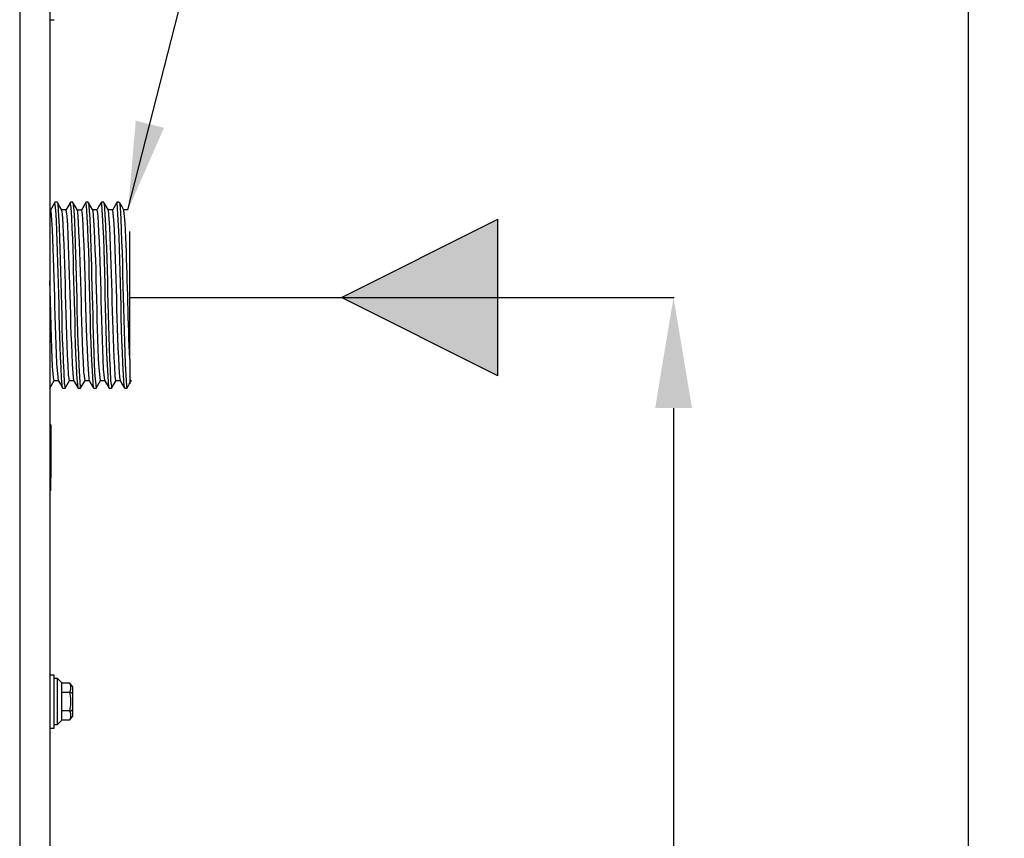
# Model space of a CAD drawing. Units: inches. Extents: x 13 to 4047, y -17 to 3451.
# Drawn here: x 2270 to 2493, y 1567 to 1752 of the extents above; entities that cross this region are included whole.
import ezdxf

# ---------------------------------------------------------------- set-up
doc = ezdxf.new("R2010")
doc.units = ezdxf.units.IN
doc.header["$MEASUREMENT"] = 0
doc.layers.add('3', color=7, linetype='Continuous')
doc.layers.add('Vrstva 1', color=7, linetype='Continuous')
doc.styles.get("Standard").update_dxf_attribs({"font": 'arial.ttf'})
doc.dimstyles.get("Standard").update_dxf_attribs({"dimtxt": 0.18, "dimasz": 0.18, "dimexe": 0.18, "dimexo": 0.0625, "dimgap": 0.09, "dimtad": 0, "dimtih": 1, "dimtoh": 1, "dimdec": 4, "dimzin": 0, "dimdsep": 46, "dimtxsty": 'Standard', "dimcen": 0.09, "dimadec": 0, "dimazin": 0, "dimtfac": 1, "dimtdec": 4, "dimtofl": 0, "dimtmove": 0, "dimatfit": 3, "dimfxl": 1, "dimtolj": 1, "dimtzin": 0, "dimarcsym": 0})

# ---------------------------------------------------------------- blocks, each defined once
blk = doc.blocks.new('zw$8A57')
at = {"layer": 'Vrstva 1'}
for points in [[(1.9063, 6.23054), (1.9063, 6.23054), (1.9063, 0.12731), (1.9063, 0.12731)], [(1.93425, 6.04479), (1.93425, 6.04479), (1.93425, 0.86192), (1.93425, 0.86192)], [(1.93425, 2.55004), (1.93425, 2.55004), (1.93838, 2.55004), (1.93838, 2.55004)], [(1.93891, 2.38052), (1.93891, 2.38052), (1.93485, 2.37336), (1.93485, 2.37336)], [(1.94123, 2.38058), (1.94123, 2.38058), (1.93908, 2.38058), (1.93908, 2.38058)], [(1.95569, 2.38058), (1.95569, 2.38058), (1.95346, 2.38058), (1.95346, 2.38058)], [(1.96769, 2.38052), (1.96769, 2.38052), (1.96364, 2.37336), (1.96364, 2.37336)], [(1.97002, 2.38058), (1.97002, 2.38058), (1.96783, 2.38058), (1.96783, 2.38058)], [(1.98439, 2.38058), (1.98439, 2.38058), (1.9822, 2.38058), (1.9822, 2.38058)], [(1.99648, 2.38052), (1.99648, 2.38052), (1.99239, 2.37336), (1.99239, 2.37336)], [(1.99877, 2.38061), (1.99877, 2.38061), (1.99658, 2.38061), (1.99658, 2.38061)], [(1.93488, 2.37339), (1.93488, 2.37339), (1.93424, 2.37339), (1.93424, 2.37339)], [(1.94927, 2.37341), (1.94927, 2.37341), (1.94546, 2.37341), (1.94546, 2.37341)], [(1.96367, 2.37339), (1.96367, 2.37339), (1.95983, 2.37339), (1.95983, 2.37339)], [(1.97809, 2.37341), (1.97809, 2.37341), (1.97425, 2.37341), (1.97425, 2.37341)], [(1.99245, 2.37341), (1.99245, 2.37341), (1.98864, 2.37341), (1.98864, 2.37341)], [(2.00685, 2.37341), (2.00685, 2.37341), (2.003, 2.37341), (2.003, 2.37341)], [(1.93425, 2.20812), (1.93425, 2.20812), (1.93831, 2.21517), (1.93831, 2.21517)], [(1.93824, 2.21515), (1.93824, 2.21515), (1.94202, 2.21515), (1.94202, 2.21515)], [(1.94854, 2.20798), (1.94854, 2.20798), (1.9527, 2.21517), (1.9527, 2.21517)], [(1.95262, 2.21515), (1.95262, 2.21515), (1.95639, 2.21515), (1.95639, 2.21515)], [(1.9629, 2.20798), (1.9629, 2.20798), (1.96709, 2.21517), (1.96709, 2.21517)], [(1.96698, 2.21516), (1.96698, 2.21516), (1.97076, 2.21516), (1.97076, 2.21516)], [(1.97729, 2.20798), (1.97729, 2.20798), (1.98145, 2.21517), (1.98145, 2.21517)], [(1.98137, 2.21515), (1.98137, 2.21515), (1.98521, 2.21515), (1.98521, 2.21515)], [(1.99167, 2.20801), (1.99167, 2.20801), (1.9958, 2.21514), (1.9958, 2.21514)], [(1.99573, 2.21516), (1.99573, 2.21516), (1.99954, 2.21516), (1.99954, 2.21516)], [(1.94627, 2.20798), (1.94627, 2.20798), (1.94843, 2.20798), (1.94843, 2.20798)], [(1.96065, 2.20798), (1.96065, 2.20798), (1.96283, 2.20798), (1.96283, 2.20798)], [(1.97502, 2.20798), (1.97502, 2.20798), (1.97724, 2.20798), (1.97724, 2.20798)], [(1.9894, 2.20798), (1.9894, 2.20798), (1.99162, 2.20798), (1.99162, 2.20798)], [(2.00381, 2.20798), (2.00381, 2.20798), (2.00596, 2.20798), (2.00596, 2.20798)], [(1.93509, 2.17395), (1.93509, 2.17395), (1.93421, 2.17395), (1.93421, 2.17395)], [(1.93509, 2.16369), (1.93509, 2.16369), (1.93509, 2.13494), (1.93509, 2.13494)], [(1.93509, 2.12467), (1.93509, 2.12467), (1.93421, 2.12467), (1.93421, 2.12467)], [(1.93509, 2.11303), (1.93509, 2.11303), (1.93509, 2.12467), (1.93509, 2.12467)], [(1.93509, 2.11303), (1.93509, 2.11303), (1.93421, 2.11303), (1.93421, 2.11303)], [(1.93837, 1.94174), (1.93837, 1.94174), (1.93424, 1.94174), (1.93424, 1.94174)], [(1.94144, 1.9385), (1.94144, 1.9385), (1.93837, 1.9385), (1.93837, 1.9385)], [(1.94518, 1.93474), (1.94518, 1.93474), (1.94144, 1.93848), (1.94144, 1.93848)], [(1.95296, 1.93405), (1.95296, 1.93405), (1.94516, 1.93405), (1.94516, 1.93405)], [(1.95544, 1.93109), (1.95544, 1.93109), (1.95293, 1.93405), (1.95293, 1.93405)], [(1.95375, 1.93172), (1.95375, 1.93172), (1.95318, 1.93362), (1.95318, 1.93362)], [(1.95375, 1.92859), (1.95375, 1.92859), (1.95375, 1.93173), (1.95375, 1.93173)], [(1.95541, 1.93108), (1.95541, 1.93108), (1.95541, 1.92974), (1.95541, 1.92974)], [(1.95544, 1.92974), (1.95544, 1.92974), (1.95544, 1.92762), (1.95544, 1.92762)], [(1.94518, 1.92582), (1.94518, 1.92582), (1.95297, 1.92582), (1.95297, 1.92582)], [(1.95301, 1.92625), (1.95301, 1.92625), (1.95541, 1.92477), (1.95541, 1.92477)], [(1.95318, 1.92667), (1.95318, 1.92667), (1.95375, 1.92858), (1.95375, 1.92858)], [(1.95375, 1.92021), (1.95375, 1.92021), (1.95318, 1.92406), (1.95318, 1.92406)], [(1.95541, 1.92762), (1.95541, 1.92762), (1.95541, 1.91919), (1.95541, 1.91919)], [(1.95318, 1.9102), (1.95318, 1.9102), (1.95375, 1.91401), (1.95375, 1.91401)], [(1.95375, 1.91402), (1.95375, 1.91402), (1.95375, 1.92023), (1.95375, 1.92023)], [(1.95541, 1.91496), (1.95541, 1.91496), (1.95541, 1.90656), (1.95541, 1.90656)], [(1.95544, 1.91919), (1.95544, 1.91919), (1.95544, 1.91495), (1.95544, 1.91495)], [(1.95297, 1.90843), (1.95297, 1.90843), (1.94518, 1.90843), (1.94518, 1.90843)], [(1.95296, 1.90017), (1.95296, 1.90017), (1.95546, 1.9031), (1.95546, 1.9031)], [(1.95301, 1.90794), (1.95301, 1.90794), (1.95541, 1.90938), (1.95541, 1.90938)], [(1.95375, 1.90557), (1.95375, 1.90557), (1.95318, 1.90748), (1.95318, 1.90748)], [(1.95318, 1.90056), (1.95318, 1.90056), (1.95375, 1.90251), (1.95375, 1.90251)], [(1.95375, 1.90248), (1.95375, 1.90248), (1.95375, 1.90559), (1.95375, 1.90559)], [(1.95541, 1.90448), (1.95541, 1.90448), (1.95541, 1.9031), (1.95541, 1.9031)], [(1.95544, 1.90656), (1.95544, 1.90656), (1.95544, 1.90444), (1.95544, 1.90444)], [(1.93837, 1.89568), (1.93837, 1.89568), (1.94144, 1.89568), (1.94144, 1.89568)], [(1.94144, 1.89568), (1.94144, 1.89568), (1.94518, 1.89945), (1.94518, 1.89945)], [(1.94518, 1.90017), (1.94518, 1.90017), (1.95298, 1.90017), (1.95298, 1.90017)], [(1.93425, 1.89242), (1.93425, 1.89242), (1.93838, 1.89242), (1.93838, 1.89242)]]:
    blk.add_open_spline(points, degree=3, dxfattribs=at)
for points, knots in [([(1.9461, 2.20805), (1.9461, 2.20805), (1.94519, 2.21743), (1.94519, 2.21743), (1.94519, 2.21743), (1.94254, 2.26936), (1.94265, 2.3215), (1.94, 2.37336), (1.94, 2.37336), (1.94, 2.37336), (1.93887, 2.38041), (1.93887, 2.38041)], [0, 0, 0, 0, 0.25, 0.25, 0.25, 0.25, 0.5, 0.5, 0.5, 0.5, 1, 1, 1, 1]), ([(1.94556, 2.37325), (1.94556, 2.37325), (1.94341, 2.37692), (1.94341, 2.37692), (1.94341, 2.37692), (1.94341, 2.37692), (1.9413, 2.38055), (1.9413, 2.38055)], [0, 0, 0, 0, 0.333333, 0.333333, 0.333333, 0.333333, 1, 1, 1, 1]), ([(1.94141, 2.38052), (1.94141, 2.38052), (1.94177, 2.3784), (1.94177, 2.3784), (1.94177, 2.3784), (1.94526, 2.32344), (1.94445, 2.26759), (1.94773, 2.21256), (1.94773, 2.21256), (1.94773, 2.21256), (1.94854, 2.20812), (1.94854, 2.20812)], [0, 0, 0, 0, 0.25, 0.25, 0.25, 0.25, 0.5, 0.5, 0.5, 0.5, 1, 1, 1, 1]), ([(1.95337, 2.38052), (1.95337, 2.38052), (1.95129, 2.37689), (1.95129, 2.37689), (1.95129, 2.37689), (1.95129, 2.37689), (1.94917, 2.37325), (1.94917, 2.37325)], [0, 0, 0, 0, 0.333333, 0.333333, 0.333333, 0.333333, 1, 1, 1, 1]), ([(1.96064, 2.20798), (1.96064, 2.20798), (1.95937, 2.22057), (1.95937, 2.22057), (1.95937, 2.22057), (1.95701, 2.27218), (1.95697, 2.32415), (1.95422, 2.37569), (1.95422, 2.37569), (1.95422, 2.37569), (1.9533, 2.38048), (1.9533, 2.38048)], [0, 0, 0, 0, 0.25, 0.25, 0.25, 0.25, 0.5, 0.5, 0.5, 0.5, 1, 1, 1, 1]), ([(1.95999, 2.37322), (1.95999, 2.37322), (1.95777, 2.37685), (1.95777, 2.37685), (1.95777, 2.37685), (1.95777, 2.37685), (1.95572, 2.38052), (1.95572, 2.38052)], [0, 0, 0, 0, 0.333333, 0.333333, 0.333333, 0.333333, 1, 1, 1, 1]), ([(1.95577, 2.38038), (1.95577, 2.38038), (1.95662, 2.37322), (1.95662, 2.37322), (1.95662, 2.37322), (1.95962, 2.31868), (1.95877, 2.26308), (1.96247, 2.20875), (1.96247, 2.20875), (1.96247, 2.20875), (1.96283, 2.20798), (1.96283, 2.20798)], [0, 0, 0, 0, 0.25, 0.25, 0.25, 0.25, 0.5, 0.5, 0.5, 0.5, 1, 1, 1, 1]), ([(1.97489, 2.20801), (1.97489, 2.20801), (1.97482, 2.20812), (1.97482, 2.20812), (1.97482, 2.20812), (1.97062, 2.26389), (1.97214, 2.32168), (1.96844, 2.37766), (1.96844, 2.37766), (1.96844, 2.37766), (1.96769, 2.38041), (1.96769, 2.38041)], [0, 0, 0, 0, 0.25, 0.25, 0.25, 0.25, 0.5, 0.5, 0.5, 0.5, 1, 1, 1, 1]), ([(1.97432, 2.37325), (1.97432, 2.37325), (1.97216, 2.37692), (1.97216, 2.37692), (1.97216, 2.37692), (1.97216, 2.37692), (1.97005, 2.38052), (1.97005, 2.38052)], [0, 0, 0, 0, 0.333333, 0.333333, 0.333333, 0.333333, 1, 1, 1, 1]), ([(1.97013, 2.38048), (1.97013, 2.38048), (1.97143, 2.36514), (1.97143, 2.36514), (1.97143, 2.36514), (1.97337, 2.31769), (1.97383, 2.27006), (1.97591, 2.22265), (1.97591, 2.22265), (1.97591, 2.22265), (1.97733, 2.20801), (1.97733, 2.20801)], [0, 0, 0, 0, 0.25, 0.25, 0.25, 0.25, 0.5, 0.5, 0.5, 0.5, 1, 1, 1, 1]), ([(1.98216, 2.38055), (1.98216, 2.38055), (1.97997, 2.37689), (1.97997, 2.37689), (1.97997, 2.37689), (1.97997, 2.37689), (1.97793, 2.37325), (1.97793, 2.37325)], [0, 0, 0, 0, 0.333333, 0.333333, 0.333333, 0.333333, 1, 1, 1, 1]), ([(1.98936, 2.20798), (1.98936, 2.20798), (1.98904, 2.20872), (1.98904, 2.20872), (1.98904, 2.20872), (1.98505, 2.26488), (1.98646, 2.32284), (1.98265, 2.37904), (1.98265, 2.37904), (1.98265, 2.37904), (1.98212, 2.38048), (1.98212, 2.38048)], [0, 0, 0, 0, 0.25, 0.25, 0.25, 0.25, 0.5, 0.5, 0.5, 0.5, 1, 1, 1, 1]), ([(1.98874, 2.37325), (1.98874, 2.37325), (1.98663, 2.37692), (1.98663, 2.37692), (1.98663, 2.37692), (1.98663, 2.37692), (1.98451, 2.38052), (1.98451, 2.38052)], [0, 0, 0, 0, 0.333333, 0.333333, 0.333333, 0.333333, 1, 1, 1, 1]), ([(1.98452, 2.38048), (1.98452, 2.38048), (1.98477, 2.3796), (1.98477, 2.3796), (1.98477, 2.3796), (1.98847, 2.32513), (1.98763, 2.26943), (1.99073, 2.21478), (1.99073, 2.21478), (1.99073, 2.21478), (1.99175, 2.20812), (1.99175, 2.20812)], [0, 0, 0, 0, 0.25, 0.25, 0.25, 0.25, 0.5, 0.5, 0.5, 0.5, 1, 1, 1, 1]), ([(2.00382, 2.20798), (2.00382, 2.20798), (2.00329, 2.20977), (2.00329, 2.20977), (2.00329, 2.20977), (1.99955, 2.26608), (2.00093, 2.32383), (1.99687, 2.38006), (1.99687, 2.38006), (1.99687, 2.38006), (1.99648, 2.38041), (1.99648, 2.38041)], [0, 0, 0, 0, 0.25, 0.25, 0.25, 0.25, 0.5, 0.5, 0.5, 0.5, 1, 1, 1, 1]), ([(2.00314, 2.37322), (2.00314, 2.37322), (2.00106, 2.37685), (2.00106, 2.37685), (2.00106, 2.37685), (2.00106, 2.37685), (1.9989, 2.38052), (1.9989, 2.38052)], [0, 0, 0, 0, 0.333333, 0.333333, 0.333333, 0.333333, 1, 1, 1, 1]), ([(1.99895, 2.38041), (1.99895, 2.38041), (1.99962, 2.37551), (1.99962, 2.37551), (1.99962, 2.37551), (2.00273, 2.32051), (2.00198, 2.26474), (2.00548, 2.20977), (2.00548, 2.20977), (2.00548, 2.20977), (2.00601, 2.20798), (2.00601, 2.20798)], [0, 0, 0, 0, 0.25, 0.25, 0.25, 0.25, 0.5, 0.5, 0.5, 0.5, 1, 1, 1, 1]), ([(1.93489, 2.37336), (1.93489, 2.37336), (1.93517, 2.37272), (1.93517, 2.37272), (1.93517, 2.37272), (1.93873, 2.32616), (1.9382, 2.27768), (1.94057, 2.23087), (1.94057, 2.23087), (1.94057, 2.23087), (1.94201, 2.21528), (1.94201, 2.21528)], [0, 0, 0, 0, 0.25, 0.25, 0.25, 0.25, 0.5, 0.5, 0.5, 0.5, 1, 1, 1, 1]), ([(1.95263, 2.21517), (1.95263, 2.21517), (1.95178, 2.22029), (1.95178, 2.22029), (1.95178, 2.22029), (1.94879, 2.26992), (1.94931, 2.32023), (1.946, 2.36979), (1.946, 2.36979), (1.946, 2.36979), (1.94554, 2.37325), (1.94554, 2.37325)], [0, 0, 0, 0, 0.25, 0.25, 0.25, 0.25, 0.5, 0.5, 0.5, 0.5, 1, 1, 1, 1]), ([(1.94931, 2.37336), (1.94931, 2.37336), (1.95013, 2.36807), (1.95013, 2.36807), (1.95013, 2.36807), (1.95298, 2.31935), (1.95281, 2.27017), (1.95556, 2.22149), (1.95556, 2.22149), (1.95556, 2.22149), (1.95637, 2.21521), (1.95637, 2.21521)], [0, 0, 0, 0, 0.25, 0.25, 0.25, 0.25, 0.5, 0.5, 0.5, 0.5, 1, 1, 1, 1]), ([(1.96699, 2.21517), (1.96699, 2.21517), (1.96593, 2.22311), (1.96593, 2.22311), (1.96593, 2.22311), (1.96325, 2.27239), (1.96364, 2.32249), (1.96025, 2.37159), (1.96025, 2.37159), (1.96025, 2.37159), (1.95993, 2.37325), (1.95993, 2.37325)], [0, 0, 0, 0, 0.25, 0.25, 0.25, 0.25, 0.5, 0.5, 0.5, 0.5, 1, 1, 1, 1]), ([(1.96367, 2.37336), (1.96367, 2.37336), (1.96374, 2.37336), (1.96374, 2.37336), (1.96374, 2.37336), (1.96374, 2.37336), (1.96438, 2.36958), (1.96438, 2.36958), (1.96438, 2.36958), (1.96752, 2.31878), (1.96688, 2.26692), (1.97048, 2.21623), (1.97048, 2.21623), (1.97048, 2.21623), (1.97076, 2.21528), (1.97076, 2.21528)], [0, 0, 0, 0, 0.2, 0.2, 0.2, 0.2, 0.4, 0.4, 0.4, 0.4, 0.6, 0.6, 0.6, 0.6, 1, 1, 1, 1]), ([(1.98145, 2.21521), (1.98145, 2.21521), (1.98008, 2.22653), (1.98008, 2.22653), (1.98008, 2.22653), (1.9775, 2.27486), (1.97814, 2.32471), (1.9745, 2.37283), (1.9745, 2.37283), (1.9745, 2.37283), (1.97433, 2.37332), (1.97433, 2.37332)], [0, 0, 0, 0, 0.25, 0.25, 0.25, 0.25, 0.5, 0.5, 0.5, 0.5, 1, 1, 1, 1]), ([(1.97803, 2.37332), (1.97803, 2.37332), (1.97863, 2.37096), (1.97863, 2.37096), (1.97863, 2.37096), (1.98166, 2.32273), (1.98163, 2.27394), (1.98399, 2.22561), (1.98399, 2.22561), (1.98399, 2.22561), (1.98516, 2.21528), (1.98516, 2.21528)], [0, 0, 0, 0, 0.25, 0.25, 0.25, 0.25, 0.5, 0.5, 0.5, 0.5, 1, 1, 1, 1]), ([(1.99581, 2.21517), (1.99581, 2.21517), (1.99574, 2.21517), (1.99574, 2.21517), (1.99574, 2.21517), (1.99574, 2.21517), (1.99503, 2.2193), (1.99503, 2.2193), (1.99503, 2.2193), (1.99228, 2.26513), (1.99221, 2.31134), (1.99006, 2.35727), (1.99006, 2.35727), (1.99006, 2.35727), (1.98868, 2.37332), (1.98868, 2.37332)], [0, 0, 0, 0, 0.2, 0.2, 0.2, 0.2, 0.4, 0.4, 0.4, 0.4, 0.6, 0.6, 0.6, 0.6, 1, 1, 1, 1]), ([(1.99249, 2.37336), (1.99249, 2.37336), (1.99355, 2.36415), (1.99355, 2.36415), (1.99355, 2.36415), (1.99609, 2.31575), (1.99602, 2.26668), (1.99899, 2.21831), (1.99899, 2.21831), (1.99899, 2.21831), (1.99959, 2.21521), (1.99959, 2.21521)], [0, 0, 0, 0, 0.25, 0.25, 0.25, 0.25, 0.5, 0.5, 0.5, 0.5, 1, 1, 1, 1]), ([(2.00848, 2.23503), (2.00848, 2.23503), (2.00781, 2.25391), (2.00781, 2.25391), (2.00781, 2.25391), (2.00661, 2.28971), (2.00594, 2.32556), (2.00428, 2.36136), (2.00428, 2.36136), (2.00428, 2.36136), (2.00311, 2.37325), (2.00311, 2.37325)], [0, 0, 0, 0, 0.25, 0.25, 0.25, 0.25, 0.5, 0.5, 0.5, 0.5, 1, 1, 1, 1]), ([(2.0085, 2.23503), (2.0085, 2.23503), (2.0085, 2.25585), (2.0085, 2.25585), (2.0085, 2.25585), (2.0085, 2.25585), (2.0085, 2.28097), (2.0085, 2.28097), (2.0085, 2.28097), (2.0085, 2.28097), (2.0085, 2.30756), (2.0085, 2.30756), (2.0085, 2.30756), (2.0085, 2.30756), (2.0085, 2.33272), (2.0085, 2.33272), (2.0085, 2.33272), (2.0085, 2.33272), (2.0085, 2.35346), (2.0085, 2.35346)], [0, 0, 0, 0, 0.166667, 0.166667, 0.166667, 0.166667, 0.333333, 0.333333, 0.333333, 0.333333, 0.5, 0.5, 0.5, 0.5, 0.666667, 0.666667, 0.666667, 0.666667, 1, 1, 1, 1]), ([(1.93834, 2.21528), (1.93834, 2.21528), (1.9376, 2.21799), (1.9376, 2.21799), (1.9376, 2.21799), (1.9376, 2.21799), (1.93693, 2.22812), (1.93693, 2.22812), (1.93693, 2.22812), (1.93693, 2.22812), (1.93623, 2.24449), (1.93623, 2.24449), (1.93623, 2.24449), (1.93623, 2.24449), (1.93545, 2.26551), (1.93545, 2.26551), (1.93545, 2.26551), (1.93545, 2.26551), (1.93482, 2.28936), (1.93482, 2.28936), (1.93482, 2.28936), (1.93482, 2.28936), (1.93425, 2.30753), (1.93425, 2.30753)], [0, 0, 0, 0, 0.142857, 0.142857, 0.142857, 0.142857, 0.285714, 0.285714, 0.285714, 0.285714, 0.428571, 0.428571, 0.428571, 0.428571, 0.571429, 0.571429, 0.571429, 0.571429, 0.714286, 0.714286, 0.714286, 0.714286, 1, 1, 1, 1]), ([(2.00846, 2.23507), (2.00846, 2.23507), (2.00846, 2.22356), (2.00846, 2.22356), (2.00846, 2.22356), (2.00846, 2.22356), (2.00846, 2.21594), (2.00846, 2.21594), (2.00846, 2.21594), (2.00846, 2.21594), (2.00846, 2.21217), (2.00846, 2.21217)], [0, 0, 0, 0, 0.25, 0.25, 0.25, 0.25, 0.5, 0.5, 0.5, 0.5, 1, 1, 1, 1]), ([(1.94194, 2.21528), (1.94194, 2.21528), (1.94409, 2.21164), (1.94409, 2.21164), (1.94409, 2.21164), (1.94409, 2.21164), (1.9461, 2.20798), (1.9461, 2.20798)], [0, 0, 0, 0, 0.333333, 0.333333, 0.333333, 0.333333, 1, 1, 1, 1]), ([(1.95637, 2.21528), (1.95637, 2.21528), (1.95849, 2.21164), (1.95849, 2.21164), (1.95849, 2.21164), (1.95849, 2.21164), (1.9605, 2.20798), (1.9605, 2.20798)], [0, 0, 0, 0, 0.333333, 0.333333, 0.333333, 0.333333, 1, 1, 1, 1]), ([(1.97076, 2.21528), (1.97076, 2.21528), (1.97281, 2.21164), (1.97281, 2.21164), (1.97281, 2.21164), (1.97281, 2.21164), (1.97489, 2.20798), (1.97489, 2.20798)], [0, 0, 0, 0, 0.333333, 0.333333, 0.333333, 0.333333, 1, 1, 1, 1]), ([(1.98512, 2.21528), (1.98512, 2.21528), (1.98713, 2.21164), (1.98713, 2.21164), (1.98713, 2.21164), (1.98713, 2.21164), (1.98928, 2.20798), (1.98928, 2.20798)], [0, 0, 0, 0, 0.333333, 0.333333, 0.333333, 0.333333, 1, 1, 1, 1]), ([(1.99955, 2.21528), (1.99955, 2.21528), (2.00153, 2.21164), (2.00153, 2.21164), (2.00153, 2.21164), (2.00153, 2.21164), (2.00368, 2.20798), (2.00368, 2.20798)], [0, 0, 0, 0, 0.333333, 0.333333, 0.333333, 0.333333, 1, 1, 1, 1]), ([(2.00609, 2.20801), (2.00609, 2.20801), (2.00814, 2.21161), (2.00814, 2.21161), (2.00814, 2.21161), (2.00814, 2.21161), (2.01026, 2.21531), (2.01026, 2.21531)], [0, 0, 0, 0, 0.333333, 0.333333, 0.333333, 0.333333, 1, 1, 1, 1]), ([(1.93512, 2.17397), (1.93512, 2.17397), (1.93512, 2.17097), (1.93512, 2.17097), (1.93512, 2.17097), (1.93512, 2.17097), (1.93512, 2.1637), (1.93512, 2.1637)], [0, 0, 0, 0, 0.333333, 0.333333, 0.333333, 0.333333, 1, 1, 1, 1]), ([(1.93512, 2.13492), (1.93512, 2.13492), (1.93512, 2.12768), (1.93512, 2.12768), (1.93512, 2.12768), (1.93512, 2.12768), (1.93512, 2.12465), (1.93512, 2.12465)], [0, 0, 0, 0, 0.333333, 0.333333, 0.333333, 0.333333, 1, 1, 1, 1]), ([(1.93837, 1.89242), (1.93837, 1.89242), (1.93837, 1.89711), (1.93837, 1.89711), (1.93837, 1.89711), (1.93837, 1.89711), (1.93837, 1.90945), (1.93837, 1.90945), (1.93837, 1.90945), (1.93837, 1.90945), (1.93837, 1.92469), (1.93837, 1.92469), (1.93837, 1.92469), (1.93837, 1.92469), (1.93837, 1.93704), (1.93837, 1.93704), (1.93837, 1.93704), (1.93837, 1.93704), (1.93837, 1.94173), (1.93837, 1.94173)], [0, 0, 0, 0, 0.166667, 0.166667, 0.166667, 0.166667, 0.333333, 0.333333, 0.333333, 0.333333, 0.5, 0.5, 0.5, 0.5, 0.666667, 0.666667, 0.666667, 0.666667, 1, 1, 1, 1]), ([(1.94144, 1.8957), (1.94144, 1.8957), (1.94144, 1.89979), (1.94144, 1.89979), (1.94144, 1.89979), (1.94144, 1.89979), (1.94144, 1.91048), (1.94144, 1.91048), (1.94144, 1.91048), (1.94144, 1.91048), (1.94144, 1.92371), (1.94144, 1.92371), (1.94144, 1.92371), (1.94144, 1.92371), (1.94144, 1.93443), (1.94144, 1.93443), (1.94144, 1.93443), (1.94144, 1.93443), (1.94144, 1.93852), (1.94144, 1.93852)], [0, 0, 0, 0, 0.166667, 0.166667, 0.166667, 0.166667, 0.333333, 0.333333, 0.333333, 0.333333, 0.5, 0.5, 0.5, 0.5, 0.666667, 0.666667, 0.666667, 0.666667, 1, 1, 1, 1]), ([(1.94518, 1.93471), (1.94518, 1.93471), (1.94518, 1.92956), (1.94518, 1.92956), (1.94518, 1.92956), (1.94518, 1.92956), (1.94518, 1.91707), (1.94518, 1.91707), (1.94518, 1.91707), (1.94518, 1.91707), (1.94518, 1.90466), (1.94518, 1.90466), (1.94518, 1.90466), (1.94518, 1.90466), (1.94518, 1.89947), (1.94518, 1.89947)], [0, 0, 0, 0, 0.2, 0.2, 0.2, 0.2, 0.4, 0.4, 0.4, 0.4, 0.6, 0.6, 0.6, 0.6, 1, 1, 1, 1]), ([(1.95309, 1.93358), (1.95309, 1.93358), (1.95309, 1.93376), (1.95309, 1.93376), (1.95309, 1.93376), (1.95309, 1.93376), (1.95298, 1.9339), (1.95298, 1.9339), (1.95298, 1.9339), (1.95298, 1.9339), (1.95298, 1.93404), (1.95298, 1.93404)], [0, 0, 0, 0, 0.25, 0.25, 0.25, 0.25, 0.5, 0.5, 0.5, 0.5, 1, 1, 1, 1]), ([(1.95309, 1.92406), (1.95309, 1.92406), (1.95309, 1.92448), (1.95309, 1.92448), (1.95309, 1.92448), (1.95309, 1.92448), (1.95298, 1.92491), (1.95298, 1.92491), (1.95298, 1.92491), (1.95298, 1.92491), (1.95298, 1.92533), (1.95298, 1.92533), (1.95298, 1.92533), (1.95298, 1.92533), (1.95298, 1.92572), (1.95298, 1.92572), (1.95298, 1.92572), (1.95298, 1.92572), (1.95298, 1.92611), (1.95298, 1.92611), (1.95298, 1.92611), (1.95298, 1.92611), (1.95305, 1.92642), (1.95305, 1.92642), (1.95305, 1.92642), (1.95305, 1.92642), (1.95309, 1.92653), (1.95309, 1.92653), (1.95309, 1.92653), (1.95309, 1.92653), (1.95309, 1.92667), (1.95309, 1.92667)], [0, 0, 0, 0, 0.111111, 0.111111, 0.111111, 0.111111, 0.222222, 0.222222, 0.222222, 0.222222, 0.333333, 0.333333, 0.333333, 0.333333, 0.444444, 0.444444, 0.444444, 0.444444, 0.555556, 0.555556, 0.555556, 0.555556, 0.666667, 0.666667, 0.666667, 0.666667, 0.777778, 0.777778, 0.777778, 0.777778, 1, 1, 1, 1]), ([(1.95309, 1.90748), (1.95309, 1.90748), (1.95309, 1.90773), (1.95309, 1.90773), (1.95309, 1.90773), (1.95309, 1.90773), (1.95298, 1.90804), (1.95298, 1.90804), (1.95298, 1.90804), (1.95298, 1.90804), (1.95298, 1.90847), (1.95298, 1.90847), (1.95298, 1.90847), (1.95298, 1.90847), (1.95298, 1.90882), (1.95298, 1.90882), (1.95298, 1.90882), (1.95298, 1.90882), (1.95298, 1.90924), (1.95298, 1.90924), (1.95298, 1.90924), (1.95298, 1.90924), (1.95305, 1.90967), (1.95305, 1.90967), (1.95305, 1.90967), (1.95305, 1.90967), (1.95309, 1.90991), (1.95309, 1.90991), (1.95309, 1.90991), (1.95309, 1.90991), (1.95309, 1.9102), (1.95309, 1.9102)], [0, 0, 0, 0, 0.111111, 0.111111, 0.111111, 0.111111, 0.222222, 0.222222, 0.222222, 0.222222, 0.333333, 0.333333, 0.333333, 0.333333, 0.444444, 0.444444, 0.444444, 0.444444, 0.555556, 0.555556, 0.555556, 0.555556, 0.666667, 0.666667, 0.666667, 0.666667, 0.777778, 0.777778, 0.777778, 0.777778, 1, 1, 1, 1]), ([(1.95298, 1.90018), (1.95298, 1.90018), (1.95298, 1.90025), (1.95298, 1.90025), (1.95298, 1.90025), (1.95298, 1.90025), (1.95305, 1.90039), (1.95305, 1.90039), (1.95305, 1.90039), (1.95305, 1.90039), (1.95309, 1.90046), (1.95309, 1.90046), (1.95309, 1.90046), (1.95309, 1.90046), (1.95309, 1.90056), (1.95309, 1.90056)], [0, 0, 0, 0, 0.2, 0.2, 0.2, 0.2, 0.4, 0.4, 0.4, 0.4, 0.6, 0.6, 0.6, 0.6, 1, 1, 1, 1])]:
    blk.add_open_spline(points, degree=3, knots=knots, dxfattribs=at)
blk = doc.blocks.new('*D26')
at = {"color": 151, "lineweight": -2}
for p, q in [((2294.85, 1688.83), (2417.91, 1688.83)), ((2417.73, 1663.83), (2417.73, 1155.83)), ((2334.21, 1130.83), (2417.91, 1130.83))]:
    blk.add_line(p, q, dxfattribs=at)
at = {"color": 151}
for points in [[(2421.9, 1663.83), (2413.57, 1663.83), (2417.73, 1688.83)], [(2413.57, 1155.83), (2421.9, 1155.83), (2417.73, 1130.83)]]:
    blk.add_solid(points, dxfattribs=at)
at = {"layer": 'Defpoints', "color": 0}
for p in [(2294.79, 1688.83), (2334.15, 1130.83), (2417.73, 1130.83)]:
    blk.add_point(p, dxfattribs=at)
at = {"insert": (2394.97, 1408.47), "char_height": 25, "attachment_point": 5, "rotation": 90}
blk.add_mtext('\\A1;558', dxfattribs=at)
blk = doc.blocks.new('*D27')
at = {"color": 151, "lineweight": -2}
for p, q in [((2316.26, 1830.83), (2484.51, 1830.83)), ((2484.33, 1805.83), (2484.33, 1155.83)), ((2334.21, 1130.83), (2484.51, 1130.83))]:
    blk.add_line(p, q, dxfattribs=at)
at = {"color": 151}
for points in [[(2488.5, 1805.83), (2480.17, 1805.83), (2484.33, 1830.83)], [(2480.17, 1155.83), (2488.5, 1155.83), (2484.33, 1130.83)]]:
    blk.add_solid(points, dxfattribs=at)
at = {"layer": 'Defpoints', "color": 0}
for p in [(2316.2, 1830.83), (2334.15, 1130.83), (2484.33, 1130.83)]:
    blk.add_point(p, dxfattribs=at)
at = {"insert": (2461.57, 1480.83), "char_height": 25, "attachment_point": 5, "rotation": 90}
blk.add_mtext('\\A1;700', dxfattribs=at)
blk = doc.blocks.new('zw$1758')
blk.add_hatch(color=5).paths.add_polyline_path([(35.34, 35.34), (17.67, 0), (0, 35.34)])
for p, q in [((35.34, 35.34), (0, 35.34)), ((17.67, 0), (0, 35.34)), ((35.34, 35.34), (17.67, 0))]:
    blk.add_line(p, q)

msp = doc.modelspace()

# ---------------------------------------------------------------- block references
at = {"xscale": 243.438255, "yscale": 243.438255, "zscale": 243.438255}
msp.add_blockref('zw$8A57', (1805.84, 1130.83), dxfattribs=at)
at = {"rotation": 270}
msp.add_blockref('zw$1758', (2342.69, 1706.51), dxfattribs=at)

# ---------------------------------------------------------------- dimensions: what is measured, and where the dimension line sits
for base, p1, picture, middle in [((2484.33, 1130.83), (2316.2, 1830.83), '*D27', (2484.33, 1480.83)), ((2417.73, 1130.83), (2294.79, 1688.83), '*D26', (2417.73, 1408.47))]:
    dim = msp.add_linear_dim(base=base, p1=p1, p2=(2334.15, 1130.83), angle=90, dimstyle='Standard', override={"dimtxt": 25, "dimasz": 25, "dimgap": 10, "dimtad": 1, "dimjust": 0, "dimtih": 0, "dimtoh": 0, "dimdec": 0, "dimtxsty": 'Standard', "dimclrd": 151, "dimclre": 151, "dimclrt": 256})
    dim.commit()
    dim.dimension.update_dxf_attribs({"geometry": picture, "text_midpoint": middle, "dimtype": 160})

# ---------------------------------------------------------------- leaders
at = {"layer": '3', "color": 151}
msp.add_leader([(2294.39, 1708.61), (2386.58, 2069.26), (2671.39, 2069.26)], dimstyle='Standard', override={"dimscale": 1, "dimasz": 20, "dimgap": 0.09, "dimtad": 0}, dxfattribs=at)

doc.saveas('drawing.dxf')
